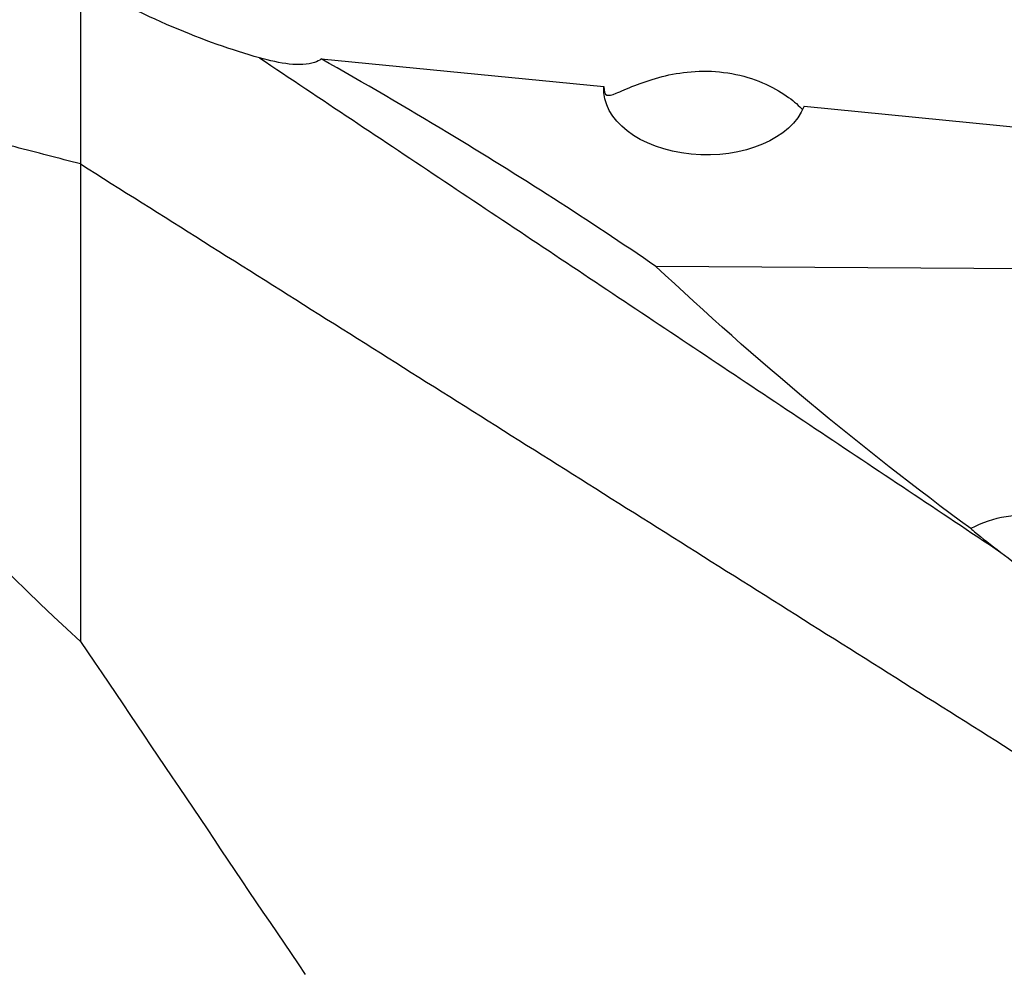
# Model space of a CAD drawing. Units: millimetres. Extents: x -53 to 123, y -41 to 58.
# Drawn here: x 48 to 62, y -3 to 11 of the extents above; entities that cross this region are included whole.
import ezdxf

# ---------------------------------------------------------------- set-up
doc = ezdxf.new("R2010")
doc.units = ezdxf.units.MM
doc.layers.add('1', color=4, linetype='CONTINUOUS')

msp = doc.modelspace()

# ---------------------------------------------------------------- linework, layer by layer
at = {"layer": '1'}
for p, q in [((51.93, 10.286), (55.964, 9.89)), ((58.822, 9.61), (64.438, 9.059)), ((64.435, 7.275), (56.708, 7.323))]:
    msp.add_line(p, q, dxfattribs=at)
at = {"layer": '1', "extrusion": (0, 0, -1)}
msp.add_ellipse((57.413, 9.84), major_axis=(1.45, -0.02), ratio=0.638333, start_param=0.229628, end_param=-3.108573, dxfattribs=at)
at = {"layer": '1'}
msp.add_ellipse((61.999, 2.067), major_axis=(1.702, -0.207), ratio=0.99503, start_param=1.551357, end_param=2.174112, dxfattribs=at)
for points, knots in [([(48.493, 1.967), (46.415, 3.864), (44.664, 5.997), (41.324, 10.27), (39.774, 12.376), (38.227, 14.311)], [0, 0, 0, 0, 0.5, 0.5, 1, 1, 1, 1]), ([(51.93, 10.286), (51.903, 10.264), (51.871, 10.247), (51.737, 10.201), (51.61, 10.198), (51.34, 10.228), (51.196, 10.26), (51.046, 10.302)], [0, 0, 0, 0, 0.157238, 0.157238, 0.586832, 0.586832, 1, 1, 1, 1]), ([(56.708, 7.323), (55.75, 7.978), (54.758, 8.614), (53.144, 9.589), (52.542, 9.941), (51.93, 10.286)], [0, 0, 0, 0, 0.632654, 0.632654, 1, 1, 1, 1]), ([(55.964, 9.89), (55.967, 9.823), (55.977, 9.782), (56.034, 9.76), (56.075, 9.77), (56.204, 9.82), (56.294, 9.862), (56.504, 9.945), (56.621, 9.987), (56.873, 10.055), (57.012, 10.083), (57.304, 10.114), (57.462, 10.116), (57.773, 10.085), (57.93, 10.052), (58.215, 9.957), (58.347, 9.896), (58.562, 9.769), (58.649, 9.703), (58.751, 9.614), (58.781, 9.584), (58.804, 9.559)], [0, 0, 0, 0, 0.129627, 0.129627, 0.236216, 0.236216, 0.343858, 0.343858, 0.437244, 0.437244, 0.530335, 0.530335, 0.630247, 0.630247, 0.734214, 0.734214, 0.838511, 0.838511, 0.939149, 0.939149, 1, 1, 1, 1]), ([(61.204, 3.579), (61.221, 3.564), (61.239, 3.548), (61.36, 3.446), (61.489, 3.345), (61.633, 3.24)], [0, 0, 0, 0, 0.153413, 0.153413, 1, 1, 1, 1]), ([(61.633, 3.24), (61.77, 3.14), (61.912, 3.022), (62.077, 2.886), (62.095, 2.871), (62.113, 2.857)], [0, 0, 0, 0, 0.892387, 0.892387, 1, 1, 1, 1])]:
    msp.add_open_spline(points, degree=3, knots=knots, dxfattribs=at)
for points, degree in [([(51.046, 10.302), (50.276, 10.517), (49.354, 10.897), (48.493, 11.403)], 3), ([(48.493, 8.786), (41.02, 10.73)], 1), ([(51.046, 10.302), (61.633, 3.24)], 1), ([(48.493, 8.786), (62.549, -0.072)], 1), ([(48.493, 8.786), (48.493, 5.376), (48.493, 1.967)], 2), ([(61.204, 3.579), (59.628, 4.733), (58.131, 5.983), (56.708, 7.323)], 3), ([(48.493, 1.967), (49.571, 0.381), (50.629, -1.21), (51.699, -2.786)], 3)]:
    msp.add_open_spline(points, degree=degree, dxfattribs=at)
msp.add_rational_spline([(48.493, 11.403), (48.493, 9.595), (48.493, 8.786)], [0.883070971795, 0.67807568183, 1.02572912161], degree=2, dxfattribs=at)

doc.saveas('drawing.dxf')
